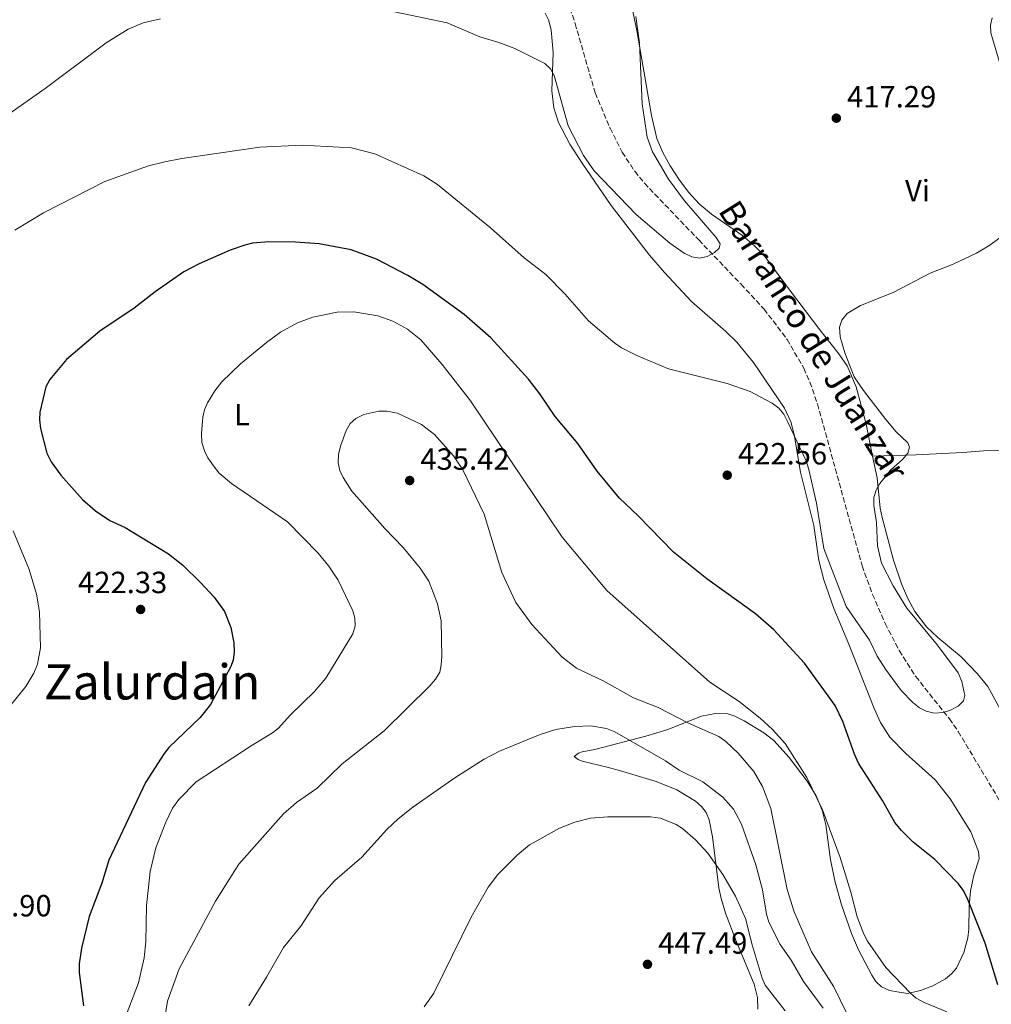
# Model space of a CAD drawing. Units: metres. Extents: x 600761 to 604211, y 4719911 to 4722275.
# Drawn here: x 601305 to 601623, y 4720885 to 4721207 of the extents above; entities that cross this region are included whole.
import ezdxf
from ezdxf.enums import TextEntityAlignment as Align

# ---------------------------------------------------------------- set-up
doc = ezdxf.new("R2010")
doc.units = ezdxf.units.M
doc.header["$MEASUREMENT"] = 0
doc.linetypes.add('DGN Style 3', pattern=[2.435891, 1.739922, -0.695969])
for name, color, linetype, lineweight in [('Barranco lineal', 142, 'DGN Style 3', 13), ('Cota de punto acotado terreno', 7, 'Continuous', 0), ('Curva de nivel directora', 30, 'Continuous', 30), ('Curva de nivel intermedia', 30, 'Continuous', 0), ('Etiqueta de uso rústico', 92, 'Continuous', 0), ('Fuente-manantial-naciente', 7, 'Continuous', 0), ('Línea de cambio de uso (parcela vista)', 92, 'Continuous', 0), ('Punto acotado terreno (símbolo)', 7, 'Continuous', 0), ('Texto de arroyo-regatas y barrancos', 142, 'Continuous', 0), ('Texto de Área (paraje) menor', 7, 'Continuous', 0)]:
    doc.layers.add(name, color=color, linetype=linetype, lineweight=lineweight)
doc.styles.add('Style-Arial', font='arial.ttf')

# ---------------------------------------------------------------- blocks, each defined once
blk = doc.blocks.new('5PATER')
at = {"layer": 'Fuente-manantial-naciente', "linetype": 'Continuous', "lineweight": 0}
h = blk.add_hatch(color=51, dxfattribs=at)
edge = h.paths.add_edge_path()
edge.add_ellipse((0, 0), major_axis=(-0.11, -0.111), ratio=0.999422, start_angle=0, end_angle=360)

msp = doc.modelspace()

# ---------------------------------------------------------------- linework, layer by layer
at = {"layer": 'Barranco lineal', "color": 142, "linetype": 'DGN Style 3', "lineweight": 13}
msp.add_polyline3d([(601479.38, 4721226.65, 411.33), (601486.5, 4721205.45, 411.81), (601493.07, 4721182.79, 411.78), (601497.9, 4721171.27, 412.05), (601501.86, 4721163.45, 412.64), (601506.01, 4721157.2, 413.13), (601509.12, 4721153.3, 413.43), (601526.92, 4721134.76, 414.4), (601540.72, 4721120.29, 414.42), (601548.27, 4721112.16, 414.92), (601555.81, 4721102.24, 415.78), (601561.25, 4721092.84, 416.46), (601563.27, 4721088.27, 416.76), (601565.7, 4721081.19, 417.19), (601580.3, 4721028.33, 419.61), (601583.73, 4721018.94, 419.82), (601587.84, 4721009.45, 419.88), (601592.46, 4721000.57, 419.88), (601597.82, 4720992.12, 419.88), (601608.84, 4720978.3, 419.88), (601611.73, 4720974.14, 419.88), (601626.52, 4720949.43, 420.85)], dxfattribs=at)
at = {"layer": 'Curva de nivel directora', "color": 30, "linetype": 'Continuous', "lineweight": 30, "elevation": 425, "flags": 128}
for points in [[(601624.7, 4720891.35), (601620.55, 4720905.01), (601614.61, 4720919.78), (601613.29, 4720922.34), (601611.83, 4720924.37), (601604.13, 4720932.27), (601597.02, 4720937.96), (601593.21, 4720941.79), (601591.04, 4720944.44), (601586.95, 4720951.58), (601579.13, 4720963.85), (601577.82, 4720966.72), (601574.05, 4720977.39), (601571.46, 4720982.6), (601561.44, 4720996.51), (601551.48, 4721007.34), (601545.51, 4721012.63), (601529.53, 4721023.99), (601518.62, 4721032.71), (601507.11, 4721044.67), (601501.03, 4721050.42), (601493.65, 4721059.21), (601487.35, 4721068.2), (601479.92, 4721077.05), (601475, 4721084.45), (601471.29, 4721089.24), (601458.92, 4721102.79), (601450.25, 4721110.39), (601436.66, 4721120.17), (601431.82, 4721123.19), (601421.6, 4721128.43), (601413.31, 4721131.54), (601402.78, 4721133.49), (601395.07, 4721134.09), (601386.35, 4721134.15), (601381.07, 4721133.68), (601378.48, 4721133.1), (601373.7, 4721131.4), (601363.6, 4721126.98), (601358.58, 4721124.3), (601349.22, 4721117.76), (601342.38, 4721112.47), (601331.09, 4721104.97), (601320.28, 4721095.69)], [(601320.28, 4721095.69), (601314.83, 4721089.14), (601313.48, 4721086.77), (601311.48, 4721078.46), (601311.36, 4721075.96), (601311.71, 4721073.18), (601313.86, 4721065.05), (601315.2, 4721062.25), (601318.33, 4721057.89), (601325.49, 4721049.98), (601329.7, 4721046.25), (601334.36, 4721043.13), (601339.43, 4721040.75), (601353.56, 4721032.19), (601358.21, 4721028.51), (601364.08, 4721022.79), (601368.49, 4721018.08), (601371.89, 4721013.4), (601373.92, 4721008.12), (601374.91, 4721003.09), (601375.07, 4721000.22), (601374.72, 4720997.48), (601373.8, 4720995.12), (601367.26, 4720982.99), (601363.95, 4720978.68), (601353.68, 4720968.94), (601352.13, 4720966.98), (601346.04, 4720957.46), (601334.11, 4720932.15), (601331.8, 4720924.56), (601327.62, 4720913.74), (601325.12, 4720903.33), (601324.4, 4720898.22), (601324.33, 4720895.39), (601325.84, 4720884.49)]]:
    msp.add_lwpolyline(points, dxfattribs=at)
at = {"layer": 'Curva de nivel intermedia', "color": 30, "linetype": 'Continuous', "lineweight": 0, "flags": 128}
for points, elevation in [([(601506.38, 4721207.82), (601507.55, 4721199.21), (601508.39, 4721179.23), (601510.04, 4721168.36), (601511.82, 4721163.53), (601517, 4721154.57), (601522.23, 4721147.59), (601532.57, 4721135.61), (601533.94, 4721133.51), (601533.54, 4721132.09), (601532.09, 4721130.71), (601529.7, 4721129.37), (601527.25, 4721128.83), (601524.6, 4721129.24), (601522.11, 4721130.4), (601517.4, 4721133.75), (601506.49, 4721143.07), (601492.71, 4721157.32), (601489.26, 4721162.38), (601484.19, 4721172.09), (601479.66, 4721188.45), (601478.42, 4721190.63), (601476.54, 4721192.42), (601466.83, 4721197.31), (601461.51, 4721199.32), (601455.32, 4721201.16), (601444.68, 4721205.67), (601425.4, 4721209.74)], 415), ([(601351.01, 4721207.04), (601345.34, 4721205.76), (601340.36, 4721203.66), (601333.18, 4721199.18), (601313.3, 4721184.21), (601296.54, 4721172.6)], 415), ([(601622.86, 4721207.32), (601622.25, 4721204.89), (601622.41, 4721202.4), (601627.14, 4721186.2)], 420), ([(601627.03, 4721136.75), (601622.09, 4721133.08), (601617.71, 4721130.45), (601610.08, 4721126.85), (601602.59, 4721123.93), (601590.44, 4721117.63), (601579.75, 4721113.38), (601575.37, 4721110.76), (601573.66, 4721108.59), (601572.91, 4721106.21), (601573.16, 4721103.13), (601574.67, 4721097.89), (601577.76, 4721090.06), (601580.73, 4721085.54), (601588.09, 4721076.04), (601591.45, 4721072.11), (601595.2, 4721068.42), (601595.78, 4721067.01), (601595.26, 4721065.07), (601593.65, 4721063.17), (601589.63, 4721059.56), (601586.13, 4721055.22), (601584.85, 4721053.01), (601584.19, 4721050.6), (601584.12, 4721048.01), (601584.97, 4721042.41), (601585.36, 4721034.78), (601586.68, 4721029.18), (601590.47, 4721021.73), (601594.96, 4721014.5), (601604.97, 4721002.34), (601611.74, 4720993.35), (601612.92, 4720990.53), (601613.92, 4720985.88), (601613.45, 4720984.14), (601611.69, 4720982.37), (601609.2, 4720981.12), (601606.76, 4720980.35), (601603.87, 4720980.19), (601601.26, 4720980.78), (601599.02, 4720981.88), (601596.84, 4720983.61), (601593.08, 4720987.58), (601587.91, 4720994.46), (601585.2, 4720998.77), (601582.73, 4721004.04), (601575.07, 4721015), (601567.78, 4721033.93), (601565.4, 4721048.75), (601562.9, 4721059.75), (601561.98, 4721062.62), (601555.94, 4721075.47), (601554.69, 4721077.84), (601553.1, 4721079.8), (601550.93, 4721081.44), (601543.66, 4721085.25), (601536.22, 4721087.82), (601517.05, 4721092.62), (601506.69, 4721096.98), (601501.7, 4721099.5), (601499.47, 4721101.04), (601490.83, 4721108.35), (601483.19, 4721117.02), (601476.93, 4721123.5), (601469.79, 4721128.87), (601458.83, 4721138.69), (601441.53, 4721152.88), (601437.04, 4721155.69), (601421.02, 4721162.93), (601413.4, 4721164.86), (601397.23, 4721165.76), (601383.43, 4721165.03), (601357.92, 4721161.37), (601352.41, 4721160.33), (601347, 4721158.96), (601332.76, 4721153.89), (601312.68, 4721143.58), (601303.31, 4721137.94)], 420), ([(601422, 4721109.95), (601414.17, 4721111.25), (601408.72, 4721111.17), (601400.75, 4721109.53), (601395.77, 4721107.65), (601390.22, 4721104.63), (601385.64, 4721101.27), (601377.13, 4721094.29), (601371.01, 4721088.35), (601368.73, 4721085.45), (601366.36, 4721081.55), (601365.31, 4721079.26), (601364.75, 4721076.84), (601364.32, 4721071.56), (601364.51, 4721068.6), (601365.35, 4721065.85), (601366.46, 4721063.62), (601368.29, 4721060.97), (601370.13, 4721058.6), (601374.12, 4721055.2), (601392.51, 4721042.63), (601402.48, 4721032.41), (601406.02, 4721028.17), (601409.08, 4721023.55), (601413.84, 4721013.58), (601414.47, 4721011.16), (601414.63, 4721008.71), (601413.85, 4721006.06), (601404.98, 4720991.58), (601401.35, 4720987.19), (601393.3, 4720979.44), (601389.56, 4720975.25), (601387.6, 4720973.69), (601380.57, 4720969.44), (601362.57, 4720957.69), (601356.92, 4720951.94), (601354.89, 4720949.07), (601352.74, 4720944.55), (601349.47, 4720936.08), (601347.61, 4720928.39), (601346.34, 4720917.21), (601346.19, 4720905.37), (601345.59, 4720900.14), (601343.73, 4720891.97), (601338.89, 4720879.14)], 430), ([(601608.01, 4720882.52), (601600.55, 4720885.6), (601598, 4720887.01), (601596.07, 4720888.6), (601588.11, 4720897.03), (601582.02, 4720905.59), (601580.82, 4720907.93), (601578.74, 4720913.61), (601576.65, 4720921.7), (601573.16, 4720932.94), (601567.32, 4720948.5), (601562.21, 4720959.09), (601555.12, 4720970.25), (601550.96, 4720974.76), (601546.94, 4720978.52), (601540.16, 4720983.97), (601530.56, 4720990.24), (601496.85, 4721020.26), (601482.29, 4721037.66), (601452.26, 4721082.22), (601443.07, 4721094.1), (601436.11, 4721102.11), (601431.7, 4721105.65), (601426.96, 4721108.17), (601422, 4721109.95)], 430), ([(601352.35, 4720880.73), (601353.24, 4720886.01), (601357.02, 4720896.61), (601368.89, 4720918.76), (601376.57, 4720930.85), (601391.22, 4720947.23), (601395.45, 4720950.95), (601402.16, 4720955.6), (601410.4, 4720963.61), (601424.07, 4720974.38), (601438.98, 4720989.02), (601440.84, 4720991.21), (601442.23, 4720993.53), (601442.76, 4720995.97), (601442.9, 4720998.67), (601442.66, 4721010.26), (601441.52, 4721015.81), (601438.69, 4721023.3), (601435.82, 4721027.57), (601430.29, 4721034.28), (601424.34, 4721040.5), (601413.54, 4721052.66), (601410.67, 4721057.16), (601409.62, 4721059.46), (601409.05, 4721061.9), (601409.12, 4721064.69), (601409.85, 4721067.43), (601411.68, 4721072.53), (601412.97, 4721074.8), (601414.84, 4721076.46), (601417.42, 4721077.72), (601422.38, 4721078.84), (601425, 4721078.82), (601428.45, 4721078.19), (601436.3, 4721074.49), (601440.53, 4721071.14), (601446.76, 4721064.26), (601449.77, 4721059.67), (601456.73, 4721045.13), (601462.5, 4721026.13), (601467.06, 4721016.26), (601472.39, 4721009.11), (601482.22, 4720998.42)], 435), ([(601302.8, 4721039.73), (601308, 4721027.05), (601310.42, 4721019.01), (601311.46, 4721013.27), (601311.78, 4721001.47), (601310.76, 4720996.16), (601309.58, 4720993.25), (601306.92, 4720988.82), (601301.83, 4720982.55)], 420), ([(601482.22, 4720998.42), (601486.95, 4720994.83), (601495.84, 4720990.6), (601505.55, 4720985.12), (601513.69, 4720981.94), (601523.53, 4720976.89), (601533.51, 4720972.52), (601535.74, 4720970.87), (601539.83, 4720967.04), (601544.9, 4720961.12), (601547.79, 4720956.18), (601550.42, 4720948.99), (601555.81, 4720922.55), (601558.14, 4720915.23), (601563.72, 4720902.17), (601571.02, 4720890.75), (601583.6, 4720864.97)], 435), ([(601491.58, 4720976.01), (601486.26, 4720975.77), (601480.24, 4720974.8), (601475.11, 4720973.13), (601461.73, 4720967.74), (601456.78, 4720965.14), (601447.19, 4720958.97), (601433.47, 4720949.39), (601428.62, 4720945.65), (601425, 4720942.11), (601416.75, 4720933.07), (601407.92, 4720925.5), (601402.81, 4720919.82), (601396.86, 4720910.53), (601391.17, 4720903.55), (601385.65, 4720893.84), (601379.84, 4720884.51)], 440), ([(601567.54, 4720883.71), (601561.18, 4720892.47), (601557.09, 4720899.38), (601553.48, 4720904.53), (601549.85, 4720911.81), (601549.1, 4720914.43), (601547.79, 4720922.41), (601545.56, 4720930.62), (601540.87, 4720943.82), (601538.28, 4720948.8), (601534.76, 4720952.72), (601528.22, 4720957.71), (601520.55, 4720961.55), (601516.04, 4720964.58), (601499.47, 4720974.05), (601496.75, 4720975.12), (601491.58, 4720976.01)], 440), ([(601555.17, 4720882.82), (601548.67, 4720891.24), (601547.68, 4720893.54), (601544.38, 4720904.4), (601542.18, 4720913.05), (601538.97, 4720920.37), (601534.76, 4720927.45), (601529.89, 4720934.43), (601525.89, 4720938.78), (601521.58, 4720942.45), (601519.49, 4720943.81), (601514.38, 4720945.8), (601511.08, 4720946.21), (601497.18, 4720946.31), (601491.47, 4720945.85), (601486.45, 4720944.52), (601481.34, 4720942.51), (601473.93, 4720938.47), (601471.62, 4720937.14), (601467.55, 4720933.7), (601461.27, 4720927.39), (601458.08, 4720923.31), (601452.46, 4720913.45), (601440.32, 4720888.6), (601437.11, 4720884.14)], 445)]:
    msp.add_lwpolyline(points, dxfattribs=dict(at, elevation=elevation))
at = {"layer": 'Línea de cambio de uso (parcela vista)', "color": 92, "linetype": 'Continuous', "lineweight": 0}
for points in [[(601501.21, 4721229.13, 413.39), (601506.67, 4721203.24, 414.6), (601511.47, 4721175.38, 415.92), (601513.25, 4721167.94, 416.42), (601515.13, 4721163.34, 416.83), (601517.56, 4721158.94, 417.2), (601520.59, 4721154.26, 417.41), (601523.62, 4721150.27, 417.56), (601527, 4721146.61, 417.7), (601531.02, 4721143.17, 417.85), (601541.28, 4721136.07, 418.22), (601545.1, 4721132.81, 418.33), (601548.59, 4721129.24, 418.42), (601556.9, 4721118.08, 418.88), (601566.5, 4721105.36, 418.88), (601572.73, 4721097.56, 419.06), (601575.42, 4721093.68, 419.11), (601578.37, 4721086.76, 419.09), (601581.63, 4721074.55, 419.31), (601583.75, 4721064.12, 420.23)], [(601571.54, 4720924.92, 429.98), (601573.56, 4720917.56, 430.5), (601576.83, 4720908.12, 430.96), (601579.15, 4720902.77, 431.15), (601583.46, 4720894.58, 431.17), (601584.84, 4720892.49, 431.02), (601586.62, 4720890.71, 430.82), (601589.27, 4720889.51, 430.34), (601591.71, 4720889.06, 429.9), (601595.13, 4720888.58, 429.9), (601599.37, 4720889.48, 429.46), (601603.38, 4720891.03, 429.02), (601607.6, 4720893.29, 428.58), (601609.53, 4720894.93, 428.37), (601611.12, 4720896.85, 428.17), (601613.6, 4720901.94, 427.61), (601614.85, 4720906.71, 426.74), (601615.23, 4720909.61, 426.39), (601615.28, 4720917.12, 426.41), (601615.78, 4720921.94, 426.29), (601616.8, 4720927.17, 425.95), (601618.62, 4720932.5, 425.29), (601618.32, 4720934.92, 424.89), (601615.89, 4720941.33, 424.19), (601609.06, 4720952.11, 423.17), (601604.16, 4720958.34, 423.1), (601594.59, 4720966.96, 423.32), (601589.41, 4720972.34, 423.97), (601586.36, 4720977.14, 423.79), (601584.2, 4720981.65, 423.49), (601575.95, 4721002.68, 422.88), (601571.1, 4721014.29, 422.88), (601567.76, 4721023.68, 422.08), (601566.16, 4721030.06, 421.65), (601564.54, 4721041.48, 421.12), (601560.22, 4721058.92, 420.46), (601558.08, 4721071.22, 419.97), (601557.05, 4721075.29, 419.81), (601554.97, 4721079.82, 419.63), (601544.77, 4721094.68, 419.15), (601539.35, 4721101.38, 418.93), (601535.78, 4721104.87, 418.59), (601524.52, 4721114.66, 416.99), (601515.7, 4721124.1, 415.95), (601510.8, 4721129.77, 415.64), (601498.25, 4721146.06, 415.64), (601488.8, 4721159.83, 415.64), (601484.79, 4721166.11, 415.79), (601481.06, 4721173.14, 415.86), (601479.5, 4721177.95, 415.67), (601478.88, 4721183.48, 415.42), (601479.35, 4721195.99, 414.98), (601478.66, 4721203.44, 414.58), (601477.76, 4721206.65, 414.42), (601476.74, 4721208.91, 414.32)], [(601583.75, 4721064.12, 420.23), (601597.96, 4721064.52, 420.2), (601613.18, 4721065.28, 420.99), (601620.02, 4721065.83, 421.57), (601627.52, 4721066.01, 421.71), (601630.41, 4721066.26, 422.73), (601633.24, 4721066.53, 424.18), (601645.73, 4721067.26, 424.42), (601653, 4721067.56, 425.82), (601673.31, 4721068.1, 427.8), (601686.86, 4721068.97, 427.91), (601690.74, 4721069.51, 429.11), (601693.21, 4721069.72, 429.02), (601700.64, 4721070.22, 427.79), (601708.05, 4721070.56, 427.89), (601729.33, 4721070.23, 429.32), (601752.52, 4721070.25, 431.37), (601773.82, 4721070.51, 432.93), (601783.69, 4721071.02, 434.26), (601797.46, 4721072.21, 436.44), (601822.4, 4721074.93, 439.52), (601829.84, 4721075.94, 439.78), (601836.81, 4721076.98, 439.51), (601837.97, 4721077.19, 439.41)], [(601583.75, 4721064.12, 420.23), (601585.18, 4721057.06, 420.85), (601586.24, 4721047.17, 421.9), (601586.85, 4721044.05, 422.04), (601590.58, 4721030.14, 422.03), (601593.18, 4721022.4, 422.17), (601595.12, 4721017.77, 422.16), (601597.55, 4721013.38, 422.09), (601601.35, 4721008.3, 422.17), (601605.02, 4721004.87, 422.43), (601612.73, 4720998.55, 423.05), (601617.9, 4720993.12, 423.43), (601621.37, 4720988.84, 423.7), (601628.02, 4720976.61, 424.36)], [(601546.2, 4720883.44, 447.02), (601546.11, 4720887.24, 446.97), (601544.98, 4720891.6, 446.8), (601539.26, 4720905.43, 445.92), (601535.67, 4720914.78, 446.06), (601534.21, 4720919.55, 446), (601533.47, 4720923.07, 445.66), (601531.44, 4720939.68, 443.61), (601530.28, 4720945.33, 443.07), (601529.32, 4720947.63, 442.91), (601527.81, 4720949.66, 442.81), (601525.89, 4720951.41, 442.72), (601519.75, 4720955.06, 442.28), (601512.99, 4720957.76, 441.75), (601501.03, 4720961.45, 441.85), (601496.98, 4720962.51, 441.75), (601488.78, 4720964.42, 440.94), (601487.54, 4720964.95, 440.88), (601486.16, 4720965.94, 440.81), (601487.6, 4720967.1, 440.73), (601488.81, 4720967.48, 440.68), (601492.9, 4720968.23, 440.5), (601509.64, 4720972.6, 439.2), (601516.83, 4720974.81, 436.93), (601527.83, 4720979.11, 433.8), (601532.35, 4720980.01, 432.75), (601536.38, 4720979.97, 431.22), (601538.68, 4720979.2, 430.86), (601541.79, 4720977.64, 430.56), (601548.22, 4720973.75, 430.29), (601551.41, 4720971.18, 430.12), (601556.5, 4720965.68, 429.72), (601562.37, 4720957.97, 429.15), (601565.3, 4720953.11, 428.8), (601567.2, 4720948.44, 428.63), (601568.45, 4720943.6, 428.7), (601569.94, 4720932.23, 429.46), (601571.54, 4720924.92, 429.98)]]:
    msp.add_polyline3d(points, dxfattribs=at)

# ---------------------------------------------------------------- block references
at = {"layer": 'Punto acotado terreno (símbolo)', "color": 7, "linetype": 'Continuous', "lineweight": 0, "xscale": 10, "yscale": 10, "zscale": 10}
for p in [(601571.88, 4721174.56, 417.29), (601432.41, 4721056.16, 435.42), (601536.22, 4721057.9, 422.55), (601344.46, 4721014.02, 422.33), (601510.15, 4720898.06, 447.49)]:
    msp.add_blockref('5PATER', p, dxfattribs=at)

# ---------------------------------------------------------------- texts
at = {"layer": 'Cota de punto acotado terreno', "color": 7, "linetype": 'Continuous', "lineweight": 0, "style": 'Style-Arial'}
for s, p in [('417.29', (601575.38, 4721178.06, 417.29)), ('422.56', (601539.72, 4721061.4, 422.55)), ('435.42', (601435.91, 4721059.66, 435.42)), ('422.33', (601324.01, 4721019.35, 422.33)), ('421.90', (601286.23, 4720913.73, 421.9)), ('447.49', (601513.65, 4720901.56, 447.49))]:
    msp.add_text(s, height=7, dxfattribs=at).set_placement(p)
at = {"layer": 'Etiqueta de uso rústico', "color": 92, "linetype": 'Continuous', "lineweight": 0, "style": 'Style-Arial'}
for s, p in [('Vi', (601598.39, 4721150.87, 418.79)), ('L', (601377.55, 4721077.66, 430.94))]:
    msp.add_text(s, height=7, dxfattribs=at).set_placement(p, align=Align.MIDDLE_CENTER)
at = {"layer": 'Texto de arroyo-regatas y barrancos', "color": 142, "linetype": 'Continuous', "lineweight": 0, "style": 'Style-Arial'}
msp.add_text('Barranco de Juanzar', height=8, rotation=302.1148, dxfattribs=at).set_placement((601533.06, 4721144.32, 417.84))
at = {"layer": 'Texto de Área (paraje) menor', "color": 7, "linetype": 'Continuous', "lineweight": 0, "style": 'Style-Arial'}
msp.add_text('Zalurdain', height=11.5, dxfattribs=at).set_placement((601348.21, 4720990.36, 421.27), align=Align.MIDDLE_CENTER)

doc.saveas('drawing.dxf')
